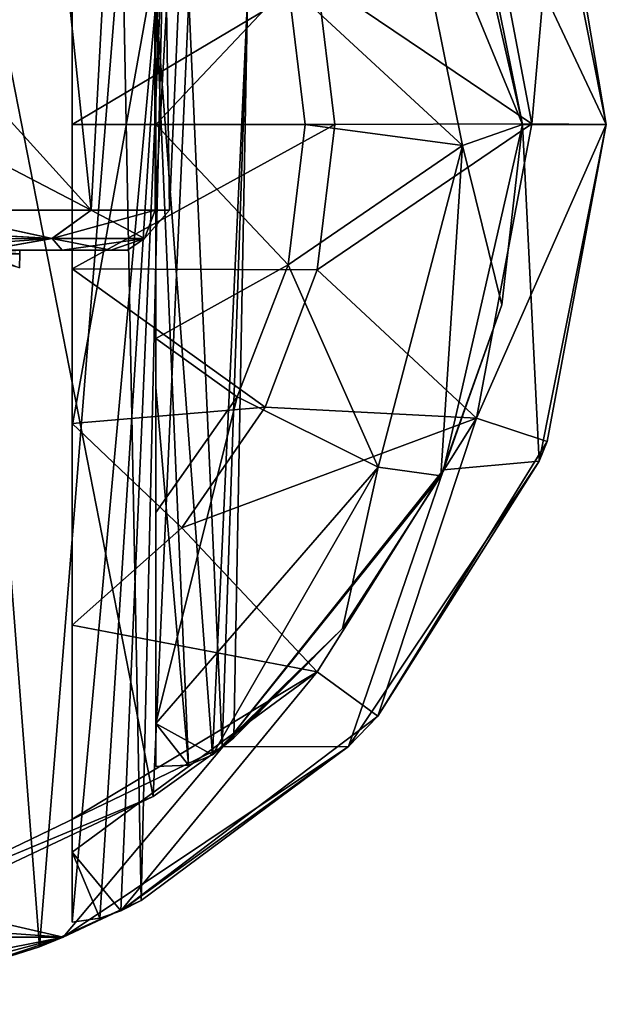
# Model space of a CAD drawing. Units: millimetres. Extents: x -223 to 110, y -32 to 344.
# Drawn here: x -168 to -154, y 132 to 155 of the extents above; entities that cross this region are included whole.
import ezdxf

# ---------------------------------------------------------------- set-up
doc = ezdxf.new("R2010")
doc.units = ezdxf.units.MM
doc.header["$LTSCALE"] = 81.481481
for name, color, linetype in [('2097', 7, 'CONTINUOUS'), ('2098', 7, 'CONTINUOUS'), ('2099', 7, 'CONTINUOUS'), ('2100', 7, 'CONTINUOUS'), ('2101', 7, 'CONTINUOUS'), ('2104', 7, 'CONTINUOUS'), ('2106', 7, 'CONTINUOUS'), ('2117', 7, 'CONTINUOUS'), ('2118', 7, 'CONTINUOUS'), ('2119', 7, 'CONTINUOUS'), ('2120', 7, 'CONTINUOUS'), ('2123', 7, 'CONTINUOUS'), ('2125', 7, 'CONTINUOUS'), ('3504', 7, 'CONTINUOUS'), ('3509', 7, 'CONTINUOUS'), ('3551', 7, 'CONTINUOUS'), ('3553', 7, 'CONTINUOUS'), ('3559', 7, 'CONTINUOUS'), ('3560', 7, 'CONTINUOUS'), ('3566', 7, 'CONTINUOUS')]:
    doc.layers.add(name, color=color, linetype=linetype)

msp = doc.modelspace()

# ---------------------------------------------------------------- linework, layer by layer
at = {"layer": '2097', "color": 7, "linetype": 'CONTINUOUS', "true_color": 0xaaaaaa}
for points in [[(-155.599, 160.537, -34.5), (-154, 152.5, -34.5), (-157.882, 160.744, -34.5), (-155.599, 160.537, -34.5)], [(-157.882, 160.744, -34.5), (-154, 152.5, -34.5), (-156, 152.5, -34.5), (-157.882, 160.744, -34.5)], [(-156, 152.5, -34.5), (-155.599, 144.463, -34.5), (-157.882, 144.256, -34.5), (-156, 152.5, -34.5)], [(-154, 152.5, -34.5), (-155.599, 144.463, -34.5), (-156, 152.5, -34.5), (-154, 152.5, -34.5)], [(-155.599, 144.463, -34.5), (-160.151, 137.651, -34.5), (-157.882, 144.256, -34.5), (-155.599, 144.463, -34.5)], [(-157.882, 144.256, -34.5), (-160.151, 137.651, -34.5), (-163.154, 137.645, -34.5), (-157.882, 144.256, -34.5)], [(-163.154, 137.645, -34.5), (-166.963, 133.099, -34.5), (-170.772, 133.976, -34.5), (-163.154, 137.645, -34.5)], [(-160.151, 137.651, -34.5), (-166.963, 133.099, -34.5), (-163.154, 137.645, -34.5), (-160.151, 137.651, -34.5)], [(-166.963, 133.099, -34.5), (-183.037, 133.099, -34.5), (-179.228, 133.976, -34.5), (-166.963, 133.099, -34.5)], [(-170.772, 133.976, -34.5), (-166.963, 133.099, -34.5), (-179.228, 133.976, -34.5), (-170.772, 133.976, -34.5)], [(-175, 131.5, -34.5), (-183.037, 133.099, -34.5), (-166.963, 133.099, -34.5), (-175, 131.5, -34.5)]]:
    msp.add_3dface(points, dxfattribs=at)
at = {"layer": '2098', "color": 7, "linetype": 'CONTINUOUS', "true_color": 0xaaaaaa}
for points in [[(-154, 152.5, -34.5), (-155.599, 160.537, -34.5), (-154, 152.5, 2.5), (-154, 152.5, -34.5)], [(-154, 152.5, 2.5), (-155.599, 160.537, -34.5), (-155.173, 159.42, 2.5), (-154, 152.5, 2.5)]]:
    msp.add_3dface(points, dxfattribs=at)
at = {"layer": '2099', "color": 7, "linetype": 'CONTINUOUS', "true_color": 0xaaaaaa}
for points in [[(-155.778, 152.518, 8.192), (-157.114, 159.541, 8.192), (-160.902, 155.974, 11.86), (-155.778, 152.518, 8.192)], [(-155.778, 152.518, 8.192), (-155.173, 159.42, 2.5), (-157.114, 159.541, 8.192), (-155.778, 152.518, 8.192)], [(-154, 152.5, 2.5), (-155.173, 159.42, 2.5), (-155.778, 152.518, 8.192), (-154, 152.5, 2.5)], [(-160.48, 152.5, 11.86), (-155.778, 152.518, 8.192), (-160.902, 155.974, 11.86), (-160.48, 152.5, 11.86)], [(-157.101, 145.493, 8.192), (-155.778, 152.518, 8.192), (-160.902, 149.026, 11.86), (-157.101, 145.493, 8.192)], [(-160.902, 149.026, 11.86), (-155.778, 152.518, 8.192), (-160.48, 152.5, 11.86), (-160.902, 149.026, 11.86)], [(-157.101, 145.493, 8.192), (-154, 152.5, 2.5), (-155.778, 152.518, 8.192), (-157.101, 145.493, 8.192)], [(-155.411, 144.932, 2.5), (-154, 152.5, 2.5), (-157.101, 145.493, 8.192), (-155.411, 144.932, 2.5)], [(-162.143, 145.753, 11.86), (-157.101, 145.493, 8.192), (-160.902, 149.026, 11.86), (-162.143, 145.753, 11.86)], [(-164.131, 142.873, 11.86), (-157.101, 145.493, 8.192), (-162.143, 145.753, 11.86), (-164.131, 142.873, 11.86)], [(-160.899, 139.437, 8.192), (-157.101, 145.493, 8.192), (-164.131, 142.873, 11.86), (-160.899, 139.437, 8.192)], [(-160.899, 139.437, 8.192), (-159.454, 138.381, 2.5), (-157.101, 145.493, 8.192), (-160.899, 139.437, 8.192)], [(-159.454, 138.381, 2.5), (-155.411, 144.932, 2.5), (-157.101, 145.493, 8.192), (-159.454, 138.381, 2.5)], [(-166.75, 140.551, 11.86), (-160.899, 139.437, 8.192), (-164.131, 142.873, 11.86), (-166.75, 140.551, 11.86)], [(-160.899, 139.437, 8.192), (-166.75, 140.551, 11.86), (-166.75, 135.917, 9.089), (-160.899, 139.437, 8.192)], [(-166.75, 135.135, 8.188), (-165.587, 133.728, 2.5), (-160.899, 139.437, 8.192), (-166.75, 135.135, 8.188)], [(-166.75, 135.135, 8.188), (-160.899, 139.437, 8.192), (-166.75, 135.917, 9.089), (-166.75, 135.135, 8.188)], [(-165.587, 133.728, 2.5), (-159.454, 138.381, 2.5), (-160.899, 139.437, 8.192), (-165.587, 133.728, 2.5)], [(-166.09, 133.554, 3.627), (-165.587, 133.728, 2.5), (-166.75, 135.135, 8.188), (-166.09, 133.554, 3.627)], [(-166.75, 133.459, 4.718), (-166.09, 133.554, 3.627), (-166.75, 135.135, 8.188), (-166.75, 133.459, 4.718)]]:
    msp.add_3dface(points, dxfattribs=at)
at = {"layer": '2100', "color": 7, "linetype": 'CONTINUOUS', "true_color": 0xaaaaaa}
for points in [[(-160.48, 152.5, 11.86), (-160.902, 155.974, 11.86), (-166.75, 152.5, 13.667), (-160.48, 152.5, 11.86)], [(-166.75, 152.5, 13.667), (-160.902, 155.974, 11.86), (-166.75, 155.946, 13.52), (-166.75, 152.5, 13.667)], [(-160.902, 149.026, 11.86), (-160.48, 152.5, 11.86), (-166.75, 149.054, 13.52), (-160.902, 149.026, 11.86)], [(-166.75, 149.054, 13.52), (-160.48, 152.5, 11.86), (-166.75, 152.5, 13.667), (-166.75, 149.054, 13.52)], [(-162.143, 145.753, 11.86), (-160.902, 149.026, 11.86), (-166.75, 149.054, 13.52), (-162.143, 145.753, 11.86)], [(-166.75, 145.364, 13.032), (-162.143, 145.753, 11.86), (-166.75, 149.054, 13.52), (-166.75, 145.364, 13.032)], [(-164.131, 142.873, 11.86), (-162.143, 145.753, 11.86), (-166.75, 145.364, 13.032), (-164.131, 142.873, 11.86)], [(-166.75, 140.551, 11.86), (-164.131, 142.873, 11.86), (-166.75, 145.364, 13.032), (-166.75, 140.551, 11.86)]]:
    msp.add_3dface(points, dxfattribs=at)
at = {"layer": '2101', "color": 7, "linetype": 'CONTINUOUS', "true_color": 0xaaaaaa}
for points in [[(-155.599, 144.463, -34.5), (-154, 152.5, -34.5), (-155.411, 144.932, 2.5), (-155.599, 144.463, -34.5)], [(-154, 152.5, -34.5), (-154, 152.5, 2.5), (-155.411, 144.932, 2.5), (-154, 152.5, -34.5)], [(-155.599, 144.463, -34.5), (-155.411, 144.932, 2.5), (-159.454, 138.381, 2.5), (-155.599, 144.463, -34.5)], [(-160.151, 137.651, -34.5), (-155.599, 144.463, -34.5), (-159.454, 138.381, 2.5), (-160.151, 137.651, -34.5)], [(-160.151, 137.651, -34.5), (-159.454, 138.381, 2.5), (-165.587, 133.728, 2.5), (-160.151, 137.651, -34.5)], [(-166.963, 133.099, -34.5), (-160.151, 137.651, -34.5), (-165.1, 133.98, -2.716), (-166.963, 133.099, -34.5)], [(-160.151, 137.651, -34.5), (-165.587, 133.728, 2.5), (-165.1, 133.98, -2.716), (-160.151, 137.651, -34.5)], [(-167.53, 132.874, -7.686), (-166.963, 133.099, -34.5), (-165.1, 133.98, -2.716), (-167.53, 132.874, -7.686)], [(-175, 131.5, -34.5), (-166.963, 133.099, -34.5), (-172.326, 131.671, -10.639), (-175, 131.5, -34.5)], [(-172.326, 131.671, -10.639), (-166.963, 133.099, -34.5), (-169.76, 132.164, -9.532), (-172.326, 131.671, -10.639)], [(-169.76, 132.164, -9.532), (-166.963, 133.099, -34.5), (-167.53, 132.874, -7.686), (-169.76, 132.164, -9.532)]]:
    msp.add_3dface(points, dxfattribs=at)
at = {"layer": '2104', "color": 7, "linetype": 'CONTINUOUS', "true_color": 0xaaaaaa}
for points in [[(-169.76, 132.164, -9.532), (-167.53, 132.874, -7.686), (-169.429, 157.5, -9.9), (-169.76, 132.164, -9.532)], [(-167.53, 132.874, -7.686), (-165.554, 157.5, -5.585), (-169.429, 157.5, -9.9), (-167.53, 132.874, -7.686)], [(-167.53, 132.874, -7.686), (-165.1, 133.98, -2.716), (-165.554, 157.5, -5.585), (-167.53, 132.874, -7.686)], [(-166.09, 133.554, 3.627), (-166.75, 133.459, 4.718), (-164.561, 157.5, 0.127), (-166.09, 133.554, 3.627)], [(-164.561, 157.5, 0.127), (-166.75, 133.459, 4.718), (-166.75, 145.288, 5.108), (-164.561, 157.5, 0.127)], [(-166.75, 157.5, 5.495), (-164.561, 157.5, 0.127), (-166.75, 145.288, 5.108), (-166.75, 157.5, 5.495)], [(-165.587, 133.728, 2.5), (-166.09, 133.554, 3.627), (-164.561, 157.5, 0.127), (-165.587, 133.728, 2.5)], [(-165.1, 133.98, -2.716), (-165.587, 133.728, 2.5), (-164.561, 157.5, 0.127), (-165.1, 133.98, -2.716)], [(-165.1, 133.98, -2.716), (-164.561, 157.5, 0.127), (-165.554, 157.5, -5.585), (-165.1, 133.98, -2.716)]]:
    msp.add_3dface(points, dxfattribs=at)
at = {"layer": '2106', "color": 7, "linetype": 'CONTINUOUS', "true_color": 0xaaaaaa}
for points in [[(-166.75, 155.946, 13.52), (-166.75, 157.5, 7.367), (-166.75, 145.288, 5.108), (-166.75, 155.946, 13.52)], [(-166.75, 157.5, 7.367), (-166.75, 157.5, 5.495), (-166.75, 145.288, 5.108), (-166.75, 157.5, 7.367)], [(-166.75, 152.5, 13.667), (-166.75, 155.946, 13.52), (-166.75, 145.288, 5.108), (-166.75, 152.5, 13.667)], [(-166.75, 149.054, 13.52), (-166.75, 152.5, 13.667), (-166.75, 145.288, 5.108), (-166.75, 149.054, 13.52)], [(-166.75, 145.364, 13.032), (-166.75, 149.054, 13.52), (-166.75, 145.288, 5.108), (-166.75, 145.364, 13.032)], [(-166.75, 140.551, 11.86), (-166.75, 145.364, 13.032), (-166.75, 145.288, 5.108), (-166.75, 140.551, 11.86)], [(-166.75, 133.459, 4.718), (-166.75, 140.551, 11.86), (-166.75, 145.288, 5.108), (-166.75, 133.459, 4.718)], [(-166.75, 133.459, 4.718), (-166.75, 135.135, 8.188), (-166.75, 140.551, 11.86), (-166.75, 133.459, 4.718)], [(-166.75, 140.551, 11.86), (-166.75, 135.135, 8.188), (-166.75, 135.917, 9.089), (-166.75, 140.551, 11.86)]]:
    msp.add_3dface(points, dxfattribs=at)
at = {"layer": '2117', "color": 7, "linetype": 'CONTINUOUS', "true_color": 0xaaaaaa}
for points in [[(-157.882, 160.744, -34.5), (-156, 152.5, -34.5), (-157.484, 159.861, 2.5), (-157.882, 160.744, -34.5)], [(-157.484, 159.861, 2.5), (-156, 152.5, -34.5), (-156, 152.5, 2.5), (-157.484, 159.861, 2.5)]]:
    msp.add_3dface(points, dxfattribs=at)
at = {"layer": '2118', "color": 7, "linetype": 'CONTINUOUS', "true_color": 0xaaaaaa}
for points in [[(-157.484, 159.861, 2.5), (-156, 152.5, 2.5), (-159.002, 159.783, 7.054), (-157.484, 159.861, 2.5)], [(-159.002, 159.783, 7.054), (-157.43, 151.999, 7.054), (-161.596, 155.851, 9.988), (-159.002, 159.783, 7.054)], [(-159.002, 159.783, 7.054), (-156, 152.5, 2.5), (-157.43, 151.999, 7.054), (-159.002, 159.783, 7.054)], [(-161.596, 155.851, 9.988), (-157.43, 151.999, 7.054), (-161.184, 152.5, 9.988), (-161.596, 155.851, 9.988)], [(-161.184, 152.5, 9.988), (-157.43, 151.999, 7.054), (-161.596, 149.149, 9.988), (-161.184, 152.5, 9.988)], [(-157.43, 151.999, 7.054), (-156, 152.5, 2.5), (-156.494, 148.195, 2.5), (-157.43, 151.999, 7.054)], [(-157.43, 151.999, 7.054), (-159.443, 144.317, 7.054), (-161.596, 149.149, 9.988), (-157.43, 151.999, 7.054)], [(-159.443, 144.317, 7.054), (-157.43, 151.999, 7.054), (-157.951, 144.114, 2.5), (-159.443, 144.317, 7.054)], [(-157.951, 144.114, 2.5), (-157.43, 151.999, 7.054), (-156.494, 148.195, 2.5), (-157.951, 144.114, 2.5)], [(-161.596, 149.149, 9.988), (-159.443, 144.317, 7.054), (-162.809, 145.999, 9.988), (-161.596, 149.149, 9.988)], [(-159.443, 144.317, 7.054), (-164.75, 138.205, 7.035), (-162.809, 145.999, 9.988), (-159.443, 144.317, 7.054)], [(-162.809, 145.999, 9.988), (-164.75, 138.205, 7.035), (-164.75, 143.236, 9.988), (-162.809, 145.999, 9.988)], [(-164.75, 138.205, 7.035), (-159.443, 144.317, 7.054), (-163.402, 137.451, 2.5), (-164.75, 138.205, 7.035)], [(-163.402, 137.451, 2.5), (-159.443, 144.317, 7.054), (-160.294, 140.47, 2.5), (-163.402, 137.451, 2.5)], [(-160.294, 140.47, 2.5), (-159.443, 144.317, 7.054), (-157.951, 144.114, 2.5), (-160.294, 140.47, 2.5)], [(-164.75, 143.236, 9.988), (-164.75, 138.205, 7.035), (-164.75, 139.422, 8.197), (-164.75, 143.236, 9.988)], [(-164.75, 137.175, 5.448), (-164.75, 138.205, 7.035), (-163.971, 137.204, 4.002), (-164.75, 137.175, 5.448)], [(-163.971, 137.204, 4.002), (-164.75, 138.205, 7.035), (-163.402, 137.451, 2.5), (-163.971, 137.204, 4.002)]]:
    msp.add_3dface(points, dxfattribs=at)
at = {"layer": '2119', "color": 7, "linetype": 'CONTINUOUS', "true_color": 0xaaaaaa}
for points in [[(-164.75, 157.608, 10.792), (-161.596, 155.851, 9.988), (-164.75, 152.5, 11.138), (-164.75, 157.608, 10.792)], [(-161.596, 155.851, 9.988), (-161.184, 152.5, 9.988), (-164.75, 152.5, 11.138), (-161.596, 155.851, 9.988)], [(-161.184, 152.5, 9.988), (-161.596, 149.149, 9.988), (-164.75, 152.5, 11.138), (-161.184, 152.5, 9.988)], [(-164.75, 152.5, 11.138), (-161.596, 149.149, 9.988), (-164.75, 147.392, 10.792), (-164.75, 152.5, 11.138)], [(-161.596, 149.149, 9.988), (-162.809, 145.999, 9.988), (-164.75, 147.392, 10.792), (-161.596, 149.149, 9.988)], [(-162.809, 145.999, 9.988), (-164.75, 143.236, 9.988), (-164.75, 147.392, 10.792), (-162.809, 145.999, 9.988)]]:
    msp.add_3dface(points, dxfattribs=at)
at = {"layer": '2120', "color": 7, "linetype": 'CONTINUOUS', "true_color": 0xaaaaaa}
for points in [[(-156, 152.5, -34.5), (-157.882, 144.256, -34.5), (-156, 152.5, 2.5), (-156, 152.5, -34.5)], [(-156, 152.5, 2.5), (-157.882, 144.256, -34.5), (-156.494, 148.195, 2.5), (-156, 152.5, 2.5)], [(-157.882, 144.256, -34.5), (-157.951, 144.114, 2.5), (-156.494, 148.195, 2.5), (-157.882, 144.256, -34.5)], [(-157.882, 144.256, -34.5), (-163.154, 137.645, -34.5), (-157.951, 144.114, 2.5), (-157.882, 144.256, -34.5)], [(-163.154, 137.645, -34.5), (-160.294, 140.47, 2.5), (-157.951, 144.114, 2.5), (-163.154, 137.645, -34.5)], [(-163.402, 137.451, 2.5), (-160.294, 140.47, 2.5), (-162.889, 137.86, -0.471), (-163.402, 137.451, 2.5)], [(-160.294, 140.47, 2.5), (-163.154, 137.645, -34.5), (-162.889, 137.86, -0.471), (-160.294, 140.47, 2.5)], [(-162.889, 137.86, -0.471), (-163.154, 137.645, -34.5), (-163.167, 137.635, -3.616), (-162.889, 137.86, -0.471)], [(-163.154, 137.645, -34.5), (-170.772, 133.976, -34.5), (-163.167, 137.635, -3.616), (-163.154, 137.645, -34.5)], [(-163.167, 137.635, -3.616), (-170.772, 133.976, -34.5), (-164.818, 136.459, -7.53), (-163.167, 137.635, -3.616)], [(-164.818, 136.459, -7.53), (-170.772, 133.976, -34.5), (-169.138, 134.427, -11.535), (-164.818, 136.459, -7.53)]]:
    msp.add_3dface(points, dxfattribs=at)
at = {"layer": '2123', "color": 7, "linetype": 'CONTINUOUS', "true_color": 0xaaaaaa}
for points in [[(-164.818, 136.459, -7.53), (-169.138, 134.427, -11.535), (-168.547, 155.5, -11.661), (-164.818, 136.459, -7.53)], [(-164.818, 136.459, -7.53), (-168.547, 155.5, -11.661), (-163.961, 155.5, -6.782), (-164.818, 136.459, -7.53)], [(-163.167, 137.635, -3.616), (-164.818, 136.459, -7.53), (-163.961, 155.5, -6.782), (-163.167, 137.635, -3.616)], [(-164.75, 155.5, 6.088), (-164.75, 146.224, 5.769), (-163.971, 137.204, 4.002), (-164.75, 155.5, 6.088)], [(-163.971, 137.204, 4.002), (-163.402, 137.451, 2.5), (-164.75, 155.5, 6.088), (-163.971, 137.204, 4.002)], [(-163.402, 137.451, 2.5), (-162.562, 155.5, -0.236), (-164.75, 155.5, 6.088), (-163.402, 137.451, 2.5)], [(-163.167, 137.635, -3.616), (-163.961, 155.5, -6.782), (-162.562, 155.5, -0.236), (-163.167, 137.635, -3.616)], [(-163.402, 137.451, 2.5), (-162.889, 137.86, -0.471), (-162.562, 155.5, -0.236), (-163.402, 137.451, 2.5)], [(-162.889, 137.86, -0.471), (-163.167, 137.635, -3.616), (-162.562, 155.5, -0.236), (-162.889, 137.86, -0.471)], [(-164.75, 137.175, 5.448), (-163.971, 137.204, 4.002), (-164.75, 146.224, 5.769), (-164.75, 137.175, 5.448)]]:
    msp.add_3dface(points, dxfattribs=at)
at = {"layer": '2125', "color": 7, "linetype": 'CONTINUOUS', "true_color": 0xaaaaaa}
for points in [[(-164.75, 157.608, 10.792), (-164.75, 152.5, 11.138), (-164.75, 155.5, 8.165), (-164.75, 157.608, 10.792)], [(-164.75, 152.5, 11.138), (-164.75, 147.392, 10.792), (-164.75, 155.5, 6.088), (-164.75, 152.5, 11.138)], [(-164.75, 155.5, 8.165), (-164.75, 152.5, 11.138), (-164.75, 155.5, 6.088), (-164.75, 155.5, 8.165)], [(-164.75, 155.5, 6.088), (-164.75, 147.392, 10.792), (-164.75, 146.224, 5.769), (-164.75, 155.5, 6.088)], [(-164.75, 147.392, 10.792), (-164.75, 143.236, 9.988), (-164.75, 146.224, 5.769), (-164.75, 147.392, 10.792)], [(-164.75, 138.205, 7.035), (-164.75, 137.175, 5.448), (-164.75, 146.224, 5.769), (-164.75, 138.205, 7.035)], [(-164.75, 139.422, 8.197), (-164.75, 138.205, 7.035), (-164.75, 146.224, 5.769), (-164.75, 139.422, 8.197)], [(-164.75, 143.236, 9.988), (-164.75, 139.422, 8.197), (-164.75, 146.224, 5.769), (-164.75, 143.236, 9.988)]]:
    msp.add_3dface(points, dxfattribs=at)
at = {"layer": '3504', "color": 7, "linetype": 'CONTINUOUS', "true_color": 0xaaaaaa}
for points in [[(-170.4, 149.5, -1), (-168, 149.5, -1), (-170.4, 149.387, -1), (-170.4, 149.5, -1)], [(-170.4, 149.387, -1), (-168, 149.5, -1), (-169.177, 149.402, -1), (-170.4, 149.387, -1)], [(-168, 149.5, -1), (-168, 149.412, -1), (-169.177, 149.402, -1), (-168, 149.5, -1)]]:
    msp.add_3dface(points, dxfattribs=at)
at = {"layer": '3509', "color": 7, "linetype": 'CONTINUOUS', "true_color": 0xaaaaaa}
for points in [[(-168, 149.412, -1), (-168, 149.5, -1), (-169.037, 149.5, 2.665), (-168, 149.412, -1)], [(-168, 149.412, -1), (-169.037, 149.5, 2.665), (-168.001, 149.08, -0.873), (-168, 149.412, -1)]]:
    msp.add_3dface(points, dxfattribs=at)
at = {"layer": '3551', "color": 7, "linetype": 'CONTINUOUS', "true_color": 0xaaaaaa}
for points in [[(-169.124, 177.5, 9.175), (-169.969, 154.5, 8.5), (-166.292, 150.457, 4.999), (-169.124, 177.5, 9.175)], [(-164.825, 177.5, 4.876), (-169.124, 177.5, 9.175), (-166.292, 150.457, 4.999), (-164.825, 177.5, 4.876)], [(-164.766, 150.457, 1.662), (-164.825, 177.5, 4.876), (-166.292, 150.457, 4.999), (-164.766, 150.457, 1.662)], [(-163.25, 177.5, -1), (-164.825, 177.5, 4.876), (-164.426, 150.457, -1), (-163.25, 177.5, -1)], [(-164.426, 150.457, -1), (-164.825, 177.5, 4.876), (-164.766, 150.457, 1.662), (-164.426, 150.457, -1)], [(-166.292, 150.457, 4.999), (-169.969, 154.5, 8.5), (-170.161, 152.465, 8.5), (-166.292, 150.457, 4.999)], [(-170.357, 150.457, 8.5), (-166.292, 150.457, 4.999), (-170.161, 152.465, 8.5), (-170.357, 150.457, 8.5)]]:
    msp.add_3dface(points, dxfattribs=at)
at = {"layer": '3553', "color": 7, "linetype": 'CONTINUOUS', "true_color": 0xaaaaaa}
for points in [[(-169.969, 154.5, -10.5), (-169.124, 177.5, -11.175), (-166.292, 150.457, -6.998), (-169.969, 154.5, -10.5)], [(-169.124, 177.5, -11.175), (-164.825, 177.5, -6.876), (-166.292, 150.457, -6.998), (-169.124, 177.5, -11.175)], [(-166.292, 150.457, -6.998), (-164.825, 177.5, -6.876), (-164.767, 150.457, -3.662), (-166.292, 150.457, -6.998)], [(-164.825, 177.5, -6.876), (-163.25, 177.5, -1), (-164.767, 150.457, -3.662), (-164.825, 177.5, -6.876)], [(-163.25, 177.5, -1), (-164.426, 150.457, -1), (-164.767, 150.457, -3.662), (-163.25, 177.5, -1)], [(-170.161, 152.465, -10.5), (-169.969, 154.5, -10.5), (-166.292, 150.457, -6.998), (-170.161, 152.465, -10.5)], [(-170.357, 150.457, -10.5), (-170.161, 152.465, -10.5), (-166.292, 150.457, -6.998), (-170.357, 150.457, -10.5)]]:
    msp.add_3dface(points, dxfattribs=at)
at = {"layer": '3559', "color": 7, "linetype": 'CONTINUOUS', "true_color": 0xaaaaaa}
for points in [[(-168, 149.5, -1), (-170.4, 149.5, -1), (-169.205, 149.5, -1.248), (-168, 149.5, -1)], [(-168, 149.5, -1), (-169.205, 149.5, -1.248), (-168.807, 149.5, -8.303), (-168, 149.5, -1)], [(-169.037, 149.5, 2.665), (-168, 149.5, -1), (-168.813, 149.5, 6.307), (-169.037, 149.5, 2.665)], [(-168.813, 149.5, 6.307), (-168, 149.5, -1), (-166.984, 149.5, 4.237), (-168.813, 149.5, 6.307)], [(-166.983, 149.5, -6.235), (-168, 149.5, -1), (-168.807, 149.5, -8.303), (-166.983, 149.5, -6.235)], [(-166.984, 149.5, 4.237), (-168, 149.5, -1), (-166.983, 149.5, -6.235), (-166.984, 149.5, 4.237)], [(-165.822, 149.5, 1.73), (-166.984, 149.5, 4.237), (-165.823, 149.5, -3.733), (-165.822, 149.5, 1.73)], [(-165.823, 149.5, -3.733), (-166.984, 149.5, 4.237), (-166.983, 149.5, -6.235), (-165.823, 149.5, -3.733)], [(-165.425, 149.5, -1.004), (-165.822, 149.5, 1.73), (-165.823, 149.5, -3.733), (-165.425, 149.5, -1.004)]]:
    msp.add_3dface(points, dxfattribs=at)
at = {"layer": '3560', "color": 7, "linetype": 'CONTINUOUS', "true_color": 0xaaaaaa}
msp.add_3dface([(-169.177, 149.402, -1), (-168, 149.412, -1), (-168.001, 149.08, -0.873), (-169.177, 149.402, -1)], dxfattribs=at)
at = {"layer": '3566', "color": 7, "linetype": 'CONTINUOUS', "true_color": 0xaaaaaa}
for points in [[(-167.23, 149.778, 5.71), (-170.357, 150.457, 8.5), (-170.719, 149.965, 8.5), (-167.23, 149.778, 5.71)], [(-170.357, 150.457, -10.5), (-167.228, 149.778, -7.708), (-170.702, 149.977, -10.5), (-170.357, 150.457, -10.5)], [(-166.292, 150.457, 4.999), (-170.357, 150.457, 8.5), (-167.23, 149.778, 5.71), (-166.292, 150.457, 4.999)], [(-170.357, 150.457, -10.5), (-166.292, 150.457, -6.998), (-167.228, 149.778, -7.708), (-170.357, 150.457, -10.5)], [(-166.292, 150.457, 4.999), (-167.23, 149.778, 5.71), (-165.022, 149.778, 1.416), (-166.292, 150.457, 4.999)], [(-166.292, 150.457, -6.998), (-164.767, 150.457, -3.662), (-167.228, 149.778, -7.708), (-166.292, 150.457, -6.998)], [(-164.767, 150.457, -3.662), (-165.021, 149.778, -3.413), (-167.228, 149.778, -7.708), (-164.767, 150.457, -3.662)], [(-164.766, 150.457, 1.662), (-166.292, 150.457, 4.999), (-165.022, 149.778, 1.416), (-164.766, 150.457, 1.662)], [(-164.426, 150.457, -1), (-164.766, 150.457, 1.662), (-165.022, 149.778, 1.416), (-164.426, 150.457, -1)], [(-164.426, 150.457, -1), (-165.022, 149.778, 1.416), (-165.021, 149.778, -3.413), (-164.426, 150.457, -1)], [(-164.767, 150.457, -3.662), (-164.426, 150.457, -1), (-165.021, 149.778, -3.413), (-164.767, 150.457, -3.662)], [(-171.134, 149.768, 8.5), (-167.23, 149.778, 5.71), (-170.719, 149.965, 8.5), (-171.134, 149.768, 8.5)], [(-167.228, 149.778, -7.708), (-171.126, 149.771, -10.5), (-170.702, 149.977, -10.5), (-167.228, 149.778, -7.708)], [(-168.807, 149.5, -8.303), (-171.146, 149.5, -9.765), (-167.228, 149.778, -7.708), (-168.807, 149.5, -8.303)], [(-167.228, 149.778, -7.708), (-171.146, 149.5, -9.765), (-171.126, 149.771, -10.5), (-167.228, 149.778, -7.708)], [(-171.134, 149.768, 8.5), (-168.813, 149.5, 6.307), (-167.23, 149.778, 5.71), (-171.134, 149.768, 8.5)], [(-168.813, 149.5, 6.307), (-166.984, 149.5, 4.237), (-167.23, 149.778, 5.71), (-168.813, 149.5, 6.307)], [(-166.983, 149.5, -6.235), (-168.807, 149.5, -8.303), (-167.228, 149.778, -7.708), (-166.983, 149.5, -6.235)], [(-166.984, 149.5, 4.237), (-165.822, 149.5, 1.73), (-167.23, 149.778, 5.71), (-166.984, 149.5, 4.237)], [(-167.23, 149.778, 5.71), (-165.822, 149.5, 1.73), (-165.022, 149.778, 1.416), (-167.23, 149.778, 5.71)], [(-165.021, 149.778, -3.413), (-166.983, 149.5, -6.235), (-167.228, 149.778, -7.708), (-165.021, 149.778, -3.413)], [(-165.823, 149.5, -3.733), (-166.983, 149.5, -6.235), (-165.021, 149.778, -3.413), (-165.823, 149.5, -3.733)], [(-165.425, 149.5, -1.004), (-165.823, 149.5, -3.733), (-165.021, 149.778, -3.413), (-165.425, 149.5, -1.004)], [(-165.822, 149.5, 1.73), (-165.425, 149.5, -1.004), (-165.022, 149.778, 1.416), (-165.822, 149.5, 1.73)], [(-165.022, 149.778, 1.416), (-165.425, 149.5, -1.004), (-165.021, 149.778, -3.413), (-165.022, 149.778, 1.416)]]:
    msp.add_3dface(points, dxfattribs=at)

doc.saveas('drawing.dxf')
